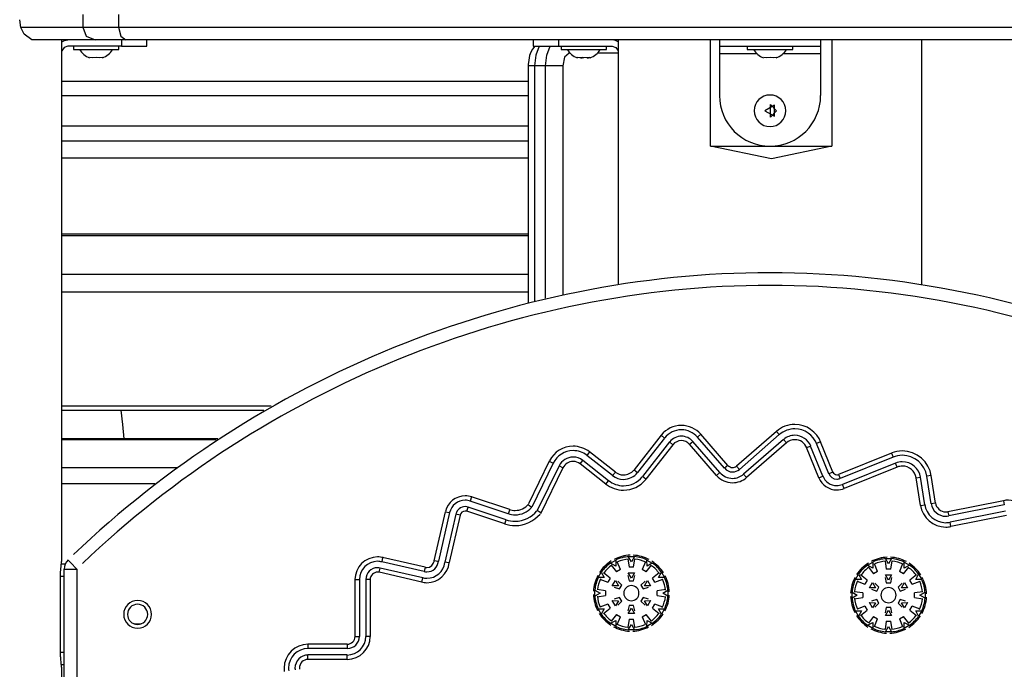
# Model space of a CAD drawing. Units: inches. Extents: x 246 to 341, y 150 to 275.
# Drawn here: x 277 to 280, y 260 to 262 of the extents above; entities that cross this region are included whole.
import ezdxf

# ---------------------------------------------------------------- set-up
doc = ezdxf.new("R2010")
doc.units = ezdxf.units.IN
doc.header["$MEASUREMENT"] = 0
doc.layers.add('Ebene 1', color=7, linetype='Continuous')

msp = doc.modelspace()

# ---------------------------------------------------------------- linework, layer by layer
at = {"layer": 'Ebene 1', "color": 179, "lineweight": 25, "true_color": 0x1a171b}
for points in [[(276.5743, 262.2636), (276.5442, 262.2856), (276.5313, 262.3115), (276.5264, 262.3428)], [(276.7754, 262.363), (276.7754, 262.3128)], [(276.9175, 262.363), (276.9175, 262.3128)], [(276.533, 262.3128), (276.6927, 262.3128), (276.7754, 262.3128)], [(276.7754, 262.3128), (276.8243, 262.3128), (276.9175, 262.3128)], [(276.7754, 262.3128), (276.7898, 262.2775), (276.8246, 262.2629)], [(276.9175, 262.3128), (277.8823, 262.3128), (278.9447, 262.3128), (280.0403, 262.3128), (281.1027, 262.3128), (282.0675, 262.3128)], [(276.9175, 262.3128), (276.9259, 262.2775), (276.9464, 262.2629)], [(276.8246, 262.2629), (276.7392, 262.2629), (276.5738, 262.2629)], [(276.6925, 260.2029), (276.6925, 262.2629)], [(276.6925, 262.2555), (276.704, 262.261), (276.7164, 262.2629)], [(276.9464, 262.2629), (276.8665, 262.2629), (276.8246, 262.2629)], [(276.9287, 262.2629), (276.9287, 262.2379)], [(282.0386, 262.2629), (281.0847, 262.2629), (280.0341, 262.2629), (278.9509, 262.2629), (277.9003, 262.2629), (276.9464, 262.2629)], [(277.0286, 262.2379), (277.0286, 262.2629)], [(278.5563, 262.2629), (278.5563, 262.2379)], [(278.6564, 262.2629), (278.6564, 262.2379)], [(278.8924, 262.2555), (278.881, 262.261), (278.8686, 262.2629)], [(278.8924, 262.2629), (278.8924, 261.2971)], [(279.2577, 261.8429), (279.2577, 262.2629)], [(279.2923, 262.2629), (279.2923, 262.2379)], [(279.6925, 262.2629), (279.6925, 262.2379)], [(279.7373, 262.2629), (279.7373, 261.8429)], [(280.0925, 261.2974), (280.0925, 262.2629)], [(276.7164, 262.2379), (276.702, 262.2329), (276.6925, 262.2195)], [(276.9287, 262.2379), (276.7164, 262.2379)], [(276.7387, 262.2379), (276.7387, 262.2248)], [(276.7387, 262.2248), (276.8286, 262.2248), (276.9187, 262.2248)], [(276.9187, 262.2248), (276.9187, 262.2379)], [(276.9287, 262.2379), (277.0019, 262.2379), (277.0286, 262.2379)], [(278.5632, 262.2384), (278.5541, 262.2264), (278.5473, 262.2141), (278.5423, 262.2009), (278.5384, 262.1835), (278.5367, 262.1652), (278.5365, 262.1628), (278.5365, 262.1601)], [(278.5563, 262.2379), (278.5832, 262.2379), (278.6564, 262.2379)], [(278.5801, 262.2379), (278.5663, 262.2031), (278.5615, 262.1601)], [(278.6049, 262.1601), (278.6097, 262.2031), (278.6233, 262.2379)], [(278.6564, 262.2379), (278.8686, 262.2379)], [(278.6664, 262.2379), (278.6664, 262.2248)], [(278.6664, 262.2248), (278.6757, 262.2248), (278.7017, 262.2248)], [(278.6981, 262.2102), (278.6981, 262.2129), (278.6979, 262.2155)], [(278.7017, 262.2248), (278.7961, 262.2248), (278.8464, 262.2248)], [(278.8464, 262.2248), (278.8464, 262.2379)], [(278.8686, 262.2379), (278.8829, 262.2329), (278.8924, 262.2195)], [(279.2923, 262.2379), (279.3924, 262.2379), (279.5924, 262.2379), (279.6925, 262.2379)], [(279.2923, 262.2379), (279.2923, 262.2291), (279.2923, 262.2079)], [(279.4024, 262.2379), (279.4024, 262.2248)], [(279.4024, 262.2248), (279.4925, 262.2248), (279.5824, 262.2248)], [(279.5824, 262.2248), (279.5824, 262.2379)], [(279.6925, 262.2379), (279.6925, 262.2291), (279.6925, 262.2079)], [(276.8286, 262.1936), (276.8162, 262.1921), (276.8036, 262.1936)], [(276.8036, 262.1936), (276.8036, 262.1924), (276.8036, 262.1921)], [(276.8536, 262.1936), (276.8412, 262.1921), (276.8286, 262.1936)], [(276.8536, 262.1921), (276.8536, 262.1924), (276.8536, 262.1936)], [(278.6981, 262.2102), (278.6805, 262.1954), (278.6731, 262.1601)], [(278.7029, 262.2102), (278.6981, 262.2102)], [(278.7527, 262.1936), (278.7411, 262.1921), (278.7296, 262.1936)], [(278.7296, 262.1936), (278.7313, 262.1923), (278.7329, 262.193)], [(278.7437, 262.1923), (278.7501, 262.1923), (278.7563, 262.193)], [(278.7792, 262.1936), (278.7659, 262.1921), (278.7527, 262.1936)], [(278.769, 262.1923), (278.7744, 262.1923), (278.7799, 262.193)], [(278.7816, 262.1923), (278.7804, 262.1924), (278.7792, 262.1936)], [(278.8924, 262.2102), (278.8099, 262.2102)], [(279.4412, 262.2079), (279.2923, 262.2079)], [(279.2923, 262.2079), (279.2923, 262.0429)], [(279.4925, 262.1936), (279.4799, 262.1921), (279.4674, 262.1936)], [(279.4674, 262.1936), (279.4674, 262.1924), (279.4674, 262.1921)], [(279.5175, 262.1936), (279.5049, 262.1921), (279.4925, 262.1936)], [(279.5175, 262.1921), (279.5175, 262.1924), (279.5175, 262.1936)], [(279.6925, 262.2079), (279.5437, 262.2079)], [(279.6925, 262.2079), (279.6925, 262.0429)], [(278.5365, 262.1601), (278.5365, 261.2257)], [(278.5615, 262.1601), (278.5432, 262.1601), (278.5365, 262.1601)], [(278.6049, 262.1601), (278.5615, 262.1601)], [(278.5615, 262.1601), (278.5615, 261.2319)], [(278.6049, 261.2421), (278.6049, 262.1601)], [(278.6731, 262.1601), (278.6428, 262.1601), (278.6049, 262.1601)], [(278.6731, 262.1601), (278.6731, 261.2573)], [(276.6925, 262.1003), (278.5365, 262.1003)], [(278.5365, 262.0415), (276.6925, 262.0415)], [(279.4725, 261.983), (279.5101, 261.9613), (279.5101, 262.0045), (279.4725, 261.983)], [(279.4925, 262.0074), (279.4925, 261.9583)], [(279.4949, 262.0078), (279.5175, 261.983), (279.4949, 261.958)], [(276.6925, 261.9239), (278.5365, 261.9239)], [(276.6925, 261.923), (278.5365, 261.923)], [(276.6925, 261.8639), (278.5365, 261.8639)], [(279.2577, 261.8429), (279.7373, 261.8429)], [(279.7373, 261.8429), (279.498, 261.793), (279.2577, 261.8429)], [(278.5365, 261.7956), (276.6925, 261.7956)], [(276.6925, 261.4965), (278.5365, 261.4965)], [(276.6925, 261.49), (278.5365, 261.49)], [(276.6925, 261.3367), (278.5365, 261.3367)], [(278.5365, 261.2661), (276.6925, 261.2661)], [(276.6925, 260.8168), (277.5204, 260.8168)], [(276.6925, 260.7999), (277.4912, 260.7999)], [(276.9269, 260.7999), (276.933, 260.7434), (276.9387, 260.6868)], [(279.0615, 260.7004), (278.9549, 260.5639)], [(279.0615, 260.7004), (279.075, 260.6897)], [(279.219, 260.7045), (279.2059, 260.6931)], [(279.313, 260.57), (279.2059, 260.6931)], [(279.3261, 260.5813), (279.219, 260.7045)], [(279.5178, 260.716), (279.3599, 260.5789)], [(279.5292, 260.7031), (279.3714, 260.566)], [(279.5178, 260.716), (279.5292, 260.7031)], [(277.3093, 260.6868), (276.6925, 260.6868)], [(277.3035, 260.6828), (276.6925, 260.6828)], [(279.075, 260.6897), (278.9685, 260.5533)], [(279.0949, 260.6742), (278.9885, 260.5378)], [(279.1087, 260.6635), (279.0021, 260.5271)], [(279.1087, 260.6635), (279.0949, 260.6742)], [(279.1737, 260.6652), (279.1867, 260.6766)], [(279.2808, 260.5419), (279.1737, 260.6652)], [(279.2939, 260.5533), (279.1867, 260.6766)], [(279.5459, 260.6838), (279.3879, 260.5467)], [(279.5571, 260.6709), (279.3993, 260.5336)], [(279.5571, 260.6709), (279.5459, 260.6838)], [(279.6369, 260.6518), (279.653, 260.6582)], [(279.7011, 260.5391), (279.653, 260.6582)], [(279.6925, 260.6742), (279.6765, 260.6676)], [(279.7247, 260.5488), (279.6765, 260.6676)], [(279.7405, 260.5552), (279.6925, 260.6742)], [(278.7785, 260.6351), (278.7677, 260.6213)], [(278.8703, 260.5414), (278.7677, 260.6213)], [(278.881, 260.555), (278.7785, 260.6351)], [(279.6851, 260.5328), (279.6369, 260.6518)], [(279.9721, 260.6304), (279.7626, 260.5459)], [(279.9721, 260.6304), (279.9786, 260.6144)], [(278.6199, 260.5984), (278.5373, 260.4292)], [(278.6354, 260.5908), (278.5506, 260.4168)], [(278.6583, 260.5798), (278.5721, 260.4031)], [(278.6199, 260.5984), (278.6354, 260.5908)], [(278.6738, 260.5722), (278.6583, 260.5798)], [(278.7415, 260.5877), (278.7521, 260.6015)], [(278.844, 260.5076), (278.7415, 260.5877)], [(278.8546, 260.5212), (278.7521, 260.6015)], [(279.3261, 260.5813), (279.313, 260.57)], [(279.3599, 260.5789), (279.3714, 260.566)], [(279.9786, 260.6144), (279.7691, 260.5298)], [(279.9881, 260.591), (279.7786, 260.5064)], [(279.9945, 260.5748), (279.9881, 260.591)], [(276.6925, 260.5738), (277.1476, 260.5738)], [(278.6738, 260.5722), (278.5854, 260.3907)], [(278.881, 260.555), (278.8703, 260.5414)], [(278.9549, 260.5639), (278.9685, 260.5533)], [(279.0021, 260.5271), (278.9885, 260.5378)], [(279.2808, 260.5419), (279.2939, 260.5533)], [(279.3993, 260.5336), (279.3879, 260.5467)], [(279.6851, 260.5328), (279.7011, 260.5391)], [(279.7405, 260.5552), (279.7247, 260.5488)], [(279.7626, 260.5459), (279.7691, 260.5298)], [(279.9945, 260.5748), (279.7852, 260.4902)], [(280.1293, 260.5415), (280.1123, 260.5388)], [(280.1295, 260.4301), (280.1123, 260.5388)], [(280.1466, 260.4329), (280.1293, 260.5415)], [(277.061, 260.5083), (276.6925, 260.5083)], [(278.844, 260.5076), (278.8546, 260.5212)], [(279.7852, 260.4902), (279.7786, 260.5064)], [(280.0701, 260.5321), (280.0871, 260.5348)], [(280.0873, 260.4234), (280.0701, 260.5321)], [(280.1043, 260.4261), (280.0871, 260.5348)], [(278.3129, 260.4571), (278.3074, 260.4408)], [(278.4578, 260.3907), (278.3074, 260.4408)], [(278.4633, 260.4072), (278.3129, 260.4571)], [(278.536, 260.4265), (278.5434, 260.4217), (278.5506, 260.4168)], [(280.0873, 260.4234), (280.1043, 260.4261)], [(280.1466, 260.4329), (280.1295, 260.4301)], [(280.4151, 260.4422), (280.1955, 260.3986)], [(280.4184, 260.4253), (280.1989, 260.3817)], [(280.4151, 260.4422), (280.4184, 260.4253)], [(278.2089, 260.3987), (278.1639, 260.2039)], [(278.2257, 260.395), (278.1815, 260.2031)], [(278.2505, 260.3893), (278.2064, 260.1991)], [(278.2089, 260.3987), (278.2257, 260.395)], [(278.2674, 260.3853), (278.2242, 260.1982)], [(278.2674, 260.3853), (278.2505, 260.3893)], [(278.2938, 260.4003), (278.2993, 260.4167)], [(278.4442, 260.3502), (278.2938, 260.4003)], [(278.4497, 260.3665), (278.2993, 260.4167)], [(278.4633, 260.4072), (278.4578, 260.3907)], [(278.5868, 260.3941), (278.5794, 260.3986), (278.5721, 260.4031)], [(280.1955, 260.3986), (280.1989, 260.3817)], [(280.4232, 260.4003), (280.2039, 260.3569)], [(280.4266, 260.3832), (280.2072, 260.3398)], [(278.4442, 260.3502), (278.4497, 260.3665)], [(280.2072, 260.3398), (280.2039, 260.3569)], [(276.6872, 260.123), (276.6872, 260.1309), (276.6873, 260.1386), (276.6875, 260.1424), (276.6875, 260.1462), (276.6877, 260.1479), (276.6877, 260.1498), (276.6878, 260.1519), (276.6878, 260.1536), (276.6884, 260.1605), (276.6887, 260.1674), (276.6889, 260.1691), (276.6891, 260.1705), (276.6892, 260.1721), (276.6892, 260.1738), (276.6896, 260.1765), (276.6899, 260.1795), (276.6903, 260.1846), (276.6908, 260.1895), (276.6909, 260.1905), (276.6909, 260.1915), (276.6911, 260.1926), (276.6913, 260.1934), (276.6916, 260.1951), (276.6916, 260.1969), (276.6918, 260.1982), (276.692, 260.1994), (276.6922, 260.2), (276.6922, 260.2005), (276.6923, 260.2008), (276.6923, 260.2013), (276.6925, 260.2025), (276.6925, 260.2029)], [(276.6913, 260.1929), (276.707, 260.1929)], [(276.7175, 260.2077), (276.7278, 260.1972), (276.7524, 260.1721)], [(277.9612, 260.2177), (277.9574, 260.2007)], [(278.1255, 260.1619), (277.9574, 260.2007)], [(278.1293, 260.1788), (277.9612, 260.2177)], [(278.1644, 260.2057), (278.173, 260.2044), (278.1815, 260.2031)], [(278.2237, 260.1962), (278.2151, 260.1976), (278.2064, 260.1991)], [(278.8824, 260.1838), (278.8617, 260.1957), (278.8827, 260.2077), (278.8824, 260.1838)], [(278.8645, 260.187), (278.8853, 260.1605)], [(278.9012, 260.1696), (278.8886, 260.201)], [(278.9304, 260.2122), (278.9353, 260.1788)], [(278.9444, 260.2005), (278.9323, 260.221), (278.9564, 260.221), (278.9444, 260.2005)], [(278.9533, 260.1788), (278.9582, 260.2122)], [(279.0002, 260.201), (278.9874, 260.1696)], [(279.0033, 260.1605), (279.0241, 260.187)], [(279.0062, 260.1838), (279.0061, 260.2077), (279.0271, 260.1957), (279.0062, 260.1838)], [(279.899, 260.1759), (279.8782, 260.1876), (279.8992, 260.1998), (279.899, 260.1759)], [(279.9178, 260.1617), (279.9052, 260.1931)], [(279.9471, 260.2043), (279.9517, 260.1709)], [(279.961, 260.1926), (279.9486, 260.2131), (279.9731, 260.2131), (279.961, 260.1926)], [(279.97, 260.1709), (279.9748, 260.2043)], [(280.0167, 260.1931), (280.0041, 260.1617)], [(280.0229, 260.1759), (280.0225, 260.1998), (280.0435, 260.1876), (280.0229, 260.1759)], [(276.7025, 257.473), (276.7025, 260.1721)], [(276.7025, 260.1721), (276.7171, 260.1721), (276.7524, 260.1721)], [(276.7524, 260.1721), (276.7524, 257.473)], [(277.9477, 260.1591), (277.9517, 260.176)], [(278.1158, 260.1204), (277.9477, 260.1591)], [(278.1198, 260.1373), (277.9517, 260.176)], [(278.1293, 260.1788), (278.1255, 260.1619)], [(278.8371, 260.1385), (278.8133, 260.1383), (278.8254, 260.1593), (278.8371, 260.1385)], [(278.8603, 260.1355), (278.8338, 260.1564)], [(278.9012, 260.1696), (278.8853, 260.1605)], [(278.9444, 260.1359), (278.9323, 260.1567), (278.9564, 260.1567), (278.9444, 260.1359)], [(278.9533, 260.1788), (278.9353, 260.1788)], [(279.0033, 260.1605), (278.9874, 260.1696)], [(279.0548, 260.1564), (279.0283, 260.1355)], [(279.0515, 260.1385), (279.0632, 260.1593), (279.0755, 260.1383), (279.0515, 260.1385)], [(279.8535, 260.1305), (279.8298, 260.1304), (279.842, 260.1514), (279.8535, 260.1305)], [(279.877, 260.1278), (279.8504, 260.1485)], [(279.8811, 260.1791), (279.902, 260.1526)], [(279.9178, 260.1617), (279.902, 260.1526)], [(279.961, 260.128), (279.9486, 260.1488), (279.9731, 260.1488), (279.961, 260.128)], [(279.97, 260.1709), (279.9517, 260.1709)], [(280.0199, 260.1526), (280.0041, 260.1617)], [(280.0199, 260.1526), (280.0408, 260.1791)], [(280.0714, 260.1485), (280.0447, 260.1278)], [(280.0682, 260.1305), (280.0799, 260.1514), (280.0919, 260.1304), (280.0682, 260.1305)], [(276.6872, 259.8629), (276.6872, 260.123)], [(276.7025, 260.1429), (276.6875, 260.1429)], [(277.8518, 260.1305), (277.8518, 259.9056)], [(277.8518, 260.1305), (277.8692, 260.1305)], [(277.8692, 260.1305), (277.8692, 259.9056)], [(277.9119, 260.1305), (277.8945, 260.1305)], [(277.8945, 260.1305), (277.8945, 259.9056)], [(277.9119, 260.1305), (277.9119, 259.9056)], [(278.1158, 260.1204), (278.1198, 260.1373)], [(278.82, 260.1324), (278.8512, 260.1199)], [(278.8603, 260.1355), (278.8512, 260.1199)], [(278.8931, 260.1063), (278.8689, 260.1061), (278.8812, 260.1271), (278.8931, 260.1063)], [(278.9068, 260.1087), (278.8905, 260.1237)], [(278.9306, 260.1467), (278.9354, 260.1254)], [(278.9354, 260.1254), (278.9533, 260.1254)], [(278.9533, 260.1254), (278.958, 260.1467)], [(278.9983, 260.1237), (278.9821, 260.1087)], [(278.9957, 260.1063), (279.0076, 260.1271), (279.0197, 260.1061), (278.9957, 260.1063)], [(279.0374, 260.1199), (279.0283, 260.1355)], [(279.0374, 260.1199), (279.0688, 260.1324)], [(279.8365, 260.1245), (279.8678, 260.1119)], [(279.877, 260.1278), (279.8678, 260.1119)], [(279.9097, 260.0983), (279.8856, 260.0982), (279.8976, 260.1192), (279.9097, 260.0983)], [(279.9231, 260.1009), (279.9069, 260.1156)], [(279.9473, 260.139), (279.9519, 260.1173)], [(279.9519, 260.1173), (279.97, 260.1173)], [(279.97, 260.1173), (279.9746, 260.139)], [(280.0148, 260.1156), (279.9986, 260.1009)], [(280.0122, 260.0983), (280.0241, 260.1192), (280.0363, 260.0982), (280.0122, 260.0983)], [(280.0539, 260.1119), (280.0447, 260.1278)], [(280.0539, 260.1119), (280.0854, 260.1245)], [(278.8205, 260.0766), (278.7999, 260.0646), (278.7999, 260.0887), (278.8205, 260.0766)], [(278.8421, 260.0858), (278.8086, 260.0906)], [(278.8421, 260.0858), (278.8421, 260.0675)], [(278.8767, 260.0999), (278.8977, 260.0932)], [(278.8977, 260.0932), (278.9068, 260.1087)], [(278.9819, 260.1087), (278.9909, 260.0932)], [(278.9909, 260.0932), (279.0119, 260.0999)], [(279.08, 260.0906), (279.0465, 260.0858)], [(279.0465, 260.0675), (279.0465, 260.0858)], [(279.0681, 260.0766), (279.0887, 260.0887), (279.0887, 260.0646), (279.0681, 260.0766)], [(279.8372, 260.0687), (279.8165, 260.0565), (279.8165, 260.0808), (279.8372, 260.0687)], [(279.8587, 260.0778), (279.8253, 260.0825)], [(279.8587, 260.0778), (279.8587, 260.0596)], [(279.8933, 260.092), (279.9142, 260.0852)], [(279.9142, 260.0852), (279.9231, 260.1009)], [(279.9986, 260.1009), (280.0075, 260.0852)], [(280.0075, 260.0852), (280.0286, 260.092)], [(280.0966, 260.0825), (280.0632, 260.0778)], [(280.0632, 260.0596), (280.0632, 260.0778)], [(280.0847, 260.0687), (280.1052, 260.0808), (280.1052, 260.0565), (280.0847, 260.0687)], [(278.8086, 260.0627), (278.8421, 260.0675)], [(278.8512, 260.0334), (278.82, 260.0208)], [(278.8512, 260.0334), (278.8603, 260.0175)], [(278.8931, 260.047), (278.8812, 260.0262), (278.8689, 260.0472), (278.8931, 260.047)], [(278.8977, 260.0601), (278.8767, 260.0534)], [(278.8905, 260.0298), (278.9068, 260.0444)], [(278.9068, 260.0444), (278.8977, 260.0601)], [(278.9909, 260.0601), (278.9819, 260.0444)], [(278.9821, 260.0444), (278.9983, 260.0298)], [(279.0119, 260.0534), (278.9909, 260.0601)], [(278.9957, 260.047), (279.0197, 260.0472), (279.0076, 260.0262), (278.9957, 260.047)], [(279.0283, 260.0175), (279.0374, 260.0334)], [(279.0688, 260.0208), (279.0374, 260.0334)], [(279.0465, 260.0675), (279.08, 260.0627)], [(279.8253, 260.0548), (279.8587, 260.0596)], [(279.9097, 260.0391), (279.8976, 260.0182), (279.8856, 260.0393), (279.9097, 260.0391)], [(279.9142, 260.0522), (279.8933, 260.0455)], [(279.9069, 260.0217), (279.9231, 260.0367)], [(279.9231, 260.0367), (279.9142, 260.0522)], [(280.0075, 260.0522), (279.9986, 260.0367)], [(279.9986, 260.0367), (280.0148, 260.0217)], [(280.0286, 260.0455), (280.0075, 260.0522)], [(280.0122, 260.0391), (280.0363, 260.0393), (280.0241, 260.0182), (280.0122, 260.0391)], [(280.0632, 260.0596), (280.0966, 260.0548)], [(278.8371, 260.0148), (278.8254, 259.9939), (278.8133, 260.015), (278.8371, 260.0148)], [(278.8338, 259.9969), (278.8603, 260.0175)], [(278.8853, 259.9927), (278.8645, 259.966)], [(278.8853, 259.9927), (278.9012, 259.9836)], [(278.9354, 260.0281), (278.9306, 260.0064)], [(278.9444, 260.0174), (278.9564, 259.9965), (278.9323, 259.9965), (278.9444, 260.0174)], [(278.9533, 260.0281), (278.9354, 260.0281)], [(278.958, 260.0064), (278.9533, 260.0281)], [(278.9874, 259.9836), (279.0033, 259.9927)], [(279.0241, 259.966), (279.0033, 259.9927)], [(279.0283, 260.0175), (279.0548, 259.9969)], [(279.0515, 260.0148), (279.0755, 260.015), (279.0632, 259.9939), (279.0515, 260.0148)], [(279.8535, 260.0069), (279.842, 259.986), (279.8298, 260.007), (279.8535, 260.0069)], [(279.8678, 260.0255), (279.8365, 260.0129)], [(279.8504, 259.989), (279.877, 260.0096)], [(279.8678, 260.0255), (279.877, 260.0096)], [(279.9519, 260.02), (279.9473, 259.9986)], [(279.961, 260.0095), (279.9731, 259.9886), (279.9486, 259.9886), (279.961, 260.0095)], [(279.97, 260.02), (279.9519, 260.02)], [(279.9746, 259.9986), (279.97, 260.02)], [(280.0447, 260.0096), (280.0539, 260.0255)], [(280.0447, 260.0096), (280.0714, 259.989)], [(280.0854, 260.0129), (280.0539, 260.0255)], [(280.0682, 260.0069), (280.0919, 260.007), (280.0799, 259.986), (280.0682, 260.0069)], [(276.9781, 259.9555), (277.0069, 259.9555)], [(278.8824, 259.9693), (278.8827, 259.9455), (278.8617, 259.9578), (278.8824, 259.9693)], [(278.8886, 259.9523), (278.9012, 259.9836)], [(278.9353, 259.9745), (278.9304, 259.9411)], [(278.9353, 259.9745), (278.9533, 259.9745)], [(278.9582, 259.9411), (278.9533, 259.9745)], [(278.9874, 259.9836), (279.0002, 259.9523)], [(279.0062, 259.9693), (279.0271, 259.9578), (279.0061, 259.9455), (279.0062, 259.9693)], [(279.899, 259.9614), (279.8992, 259.9376), (279.8782, 259.9497), (279.899, 259.9614)], [(279.902, 259.9846), (279.8811, 259.9583)], [(279.902, 259.9846), (279.9178, 259.9757)], [(279.9052, 259.9443), (279.9178, 259.9757)], [(279.9517, 259.9666), (279.9471, 259.9331)], [(279.9517, 259.9666), (279.97, 259.9666)], [(279.9748, 259.9331), (279.97, 259.9666)], [(280.0041, 259.9757), (280.0199, 259.9846)], [(280.0041, 259.9757), (280.0167, 259.9443)], [(280.0408, 259.9583), (280.0199, 259.9846)], [(280.0229, 259.9614), (280.0435, 259.9497), (280.0225, 259.9376), (280.0229, 259.9614)], [(278.9444, 259.9528), (278.9564, 259.9323), (278.9323, 259.9323), (278.9444, 259.9528)], [(279.961, 259.9449), (279.9731, 259.9244), (279.9486, 259.9244), (279.961, 259.9449)], [(277.8518, 259.9056), (277.8692, 259.9056)], [(277.9119, 259.9056), (277.8945, 259.9056)], [(276.6925, 259.7829), (276.6925, 259.7833), (276.6923, 259.7845), (276.6922, 259.7853), (276.692, 259.7864), (276.692, 259.7869), (276.6918, 259.7876), (276.6916, 259.7883), (276.6916, 259.789), (276.6913, 259.7922), (276.6908, 259.7964), (276.6908, 259.7974), (276.6906, 259.7986), (276.6904, 259.7998), (276.6903, 259.801), (276.6901, 259.8036), (276.6899, 259.8064), (276.6892, 259.812), (276.6887, 259.8182), (276.6885, 259.82), (276.6885, 259.8217), (276.6885, 259.8232), (276.6884, 259.8251), (276.6882, 259.8286), (276.6878, 259.8322), (276.6877, 259.8358), (276.6875, 259.8394), (276.6875, 259.8415), (276.6875, 259.8432), (276.6873, 259.8453), (276.6873, 259.847), (276.6872, 259.8549), (276.6872, 259.8629)], [(276.6875, 259.8429), (276.7025, 259.8429)], [(277.8211, 259.8749), (277.6661, 259.8749)], [(277.6661, 259.8749), (277.6661, 259.8577)], [(277.8211, 259.8577), (277.6661, 259.8577)], [(277.8211, 259.8749), (277.8211, 259.8577)], [(277.6661, 259.815), (277.6661, 259.8324)], [(277.8211, 259.8324), (277.6661, 259.8324)], [(277.8211, 259.815), (277.6661, 259.815)], [(277.8211, 259.815), (277.8211, 259.8324)], [(276.7025, 259.7929), (276.6913, 259.7929)], [(276.6925, 258.803), (276.6925, 259.7829)]]:
    msp.add_lwpolyline(points, dxfattribs=at)
for points in [[(276.7631, 262.2257), (276.7721, 262.2104), (276.7862, 262.1983), (276.8027, 262.1923)], [(276.8532, 262.1921), (276.8697, 262.1976), (276.8846, 262.2095), (276.8935, 262.2245)], [(278.6908, 262.2257), (278.6998, 262.2104), (278.7139, 262.1983), (278.7304, 262.1923)], [(278.7809, 262.1921), (278.7975, 262.1976), (278.8123, 262.2095), (278.8211, 262.2245)], [(279.4269, 262.2257), (279.4358, 262.2104), (279.4501, 262.1983), (279.4665, 262.1923)], [(279.517, 262.1921), (279.5335, 262.1976), (279.5483, 262.2095), (279.5573, 262.2245)], [(278.9392, 260.2267), (278.9175, 260.226), (278.8953, 260.2196), (278.8765, 260.2101)], [(279.0147, 260.2091), (278.9961, 260.2191), (278.9737, 260.226), (278.952, 260.2267)], [(276.7178, 260.2079), (276.7082, 260.1988), (276.7025, 260.1855), (276.7025, 260.1721)], [(278.8648, 260.2038), (278.8465, 260.1926), (278.8302, 260.1762), (278.8185, 260.1581)], [(278.8634, 260.1967), (278.8493, 260.187), (278.8352, 260.174), (278.8255, 260.1598)], [(278.8669, 260.1874), (278.8553, 260.179), (278.8438, 260.1674), (278.8352, 260.1557)], [(278.9342, 260.221), (278.9172, 260.2199), (278.8991, 260.2155), (278.8832, 260.2081)], [(278.9328, 260.2112), (278.9185, 260.21), (278.9027, 260.2058), (278.8896, 260.2)], [(279.0078, 260.2069), (278.9926, 260.2143), (278.974, 260.2199), (278.957, 260.221)], [(279.0014, 260.1989), (278.9883, 260.2046), (278.973, 260.21), (278.9587, 260.2112)], [(279.0715, 260.1564), (279.0605, 260.1745), (279.0439, 260.1908), (279.0259, 260.2025)], [(279.0646, 260.1576), (279.0548, 260.1719), (279.0419, 260.1858), (279.0278, 260.1955)], [(279.8813, 260.1958), (279.8632, 260.1846), (279.8467, 260.1683), (279.8349, 260.1502)], [(279.8801, 260.1888), (279.8658, 260.1791), (279.8518, 260.166), (279.8422, 260.1521)], [(279.9557, 260.2187), (279.934, 260.2181), (279.9118, 260.2117), (279.893, 260.2024)], [(279.9509, 260.2131), (279.9338, 260.212), (279.9157, 260.2075), (279.8999, 260.2001)], [(279.9495, 260.2032), (279.9352, 260.2022), (279.9193, 260.1979), (279.9063, 260.192)], [(280.0313, 260.2012), (280.0127, 260.2112), (279.9903, 260.2181), (279.9686, 260.2187)], [(280.0244, 260.1991), (280.0091, 260.2063), (279.9905, 260.212), (279.9734, 260.2131)], [(280.0181, 260.191), (280.0048, 260.1969), (279.9896, 260.2022), (279.9752, 260.2032)], [(280.0882, 260.1485), (280.077, 260.1665), (280.0606, 260.1831), (280.0425, 260.1946)], [(280.0811, 260.1497), (280.0714, 260.164), (280.0584, 260.1781), (280.0444, 260.1876)], [(279.0551, 260.1541), (279.0467, 260.1657), (279.0352, 260.1774), (279.0236, 260.1858)], [(279.8835, 260.1795), (279.872, 260.171), (279.8603, 260.1595), (279.8518, 260.1478)], [(280.0718, 260.1462), (280.0634, 260.1578), (280.0516, 260.1695), (280.0401, 260.1779)], [(278.8121, 260.1469), (278.8021, 260.1281), (278.795, 260.1059), (278.7945, 260.0842)], [(278.8142, 260.14), (278.8068, 260.1247), (278.8011, 260.1061), (278.8, 260.0892)], [(278.8221, 260.1336), (278.8164, 260.1204), (278.8111, 260.1051), (278.81, 260.0908)], [(279.0789, 260.0882), (279.0779, 260.1025), (279.0736, 260.1183), (279.0679, 260.1314)], [(279.0887, 260.0868), (279.0877, 260.1038), (279.0832, 260.1219), (279.0758, 260.1378)], [(279.0944, 260.082), (279.0939, 260.1037), (279.0874, 260.1257), (279.0781, 260.1447)], [(279.8286, 260.139), (279.8186, 260.1204), (279.8117, 260.098), (279.811, 260.0763)], [(279.8308, 260.1321), (279.8234, 260.1168), (279.8177, 260.0982), (279.8167, 260.0813)], [(279.8387, 260.1257), (279.8329, 260.1125), (279.8277, 260.0971), (279.8265, 260.083)], [(280.0956, 260.0802), (280.0944, 260.0945), (280.0902, 260.1104), (280.0844, 260.1235)], [(280.1111, 260.074), (280.1104, 260.0963), (280.1035, 260.1197), (280.0935, 260.139)], [(280.1054, 260.0789), (280.1043, 260.0949), (280.0999, 260.113), (280.0935, 260.1276)], [(278.7945, 260.0713), (278.795, 260.0496), (278.8014, 260.0274), (278.8109, 260.0086)], [(278.8, 260.0665), (278.8011, 260.0494), (278.8055, 260.0313), (278.8131, 260.0155)], [(278.81, 260.0651), (278.8111, 260.0508), (278.8152, 260.0349), (278.8211, 260.0219)], [(279.0667, 260.0196), (279.0725, 260.0329), (279.0779, 260.0482), (279.0789, 260.0623)], [(279.0748, 260.0132), (279.082, 260.0286), (279.0877, 260.0472), (279.0887, 260.0641)], [(279.0768, 260.0064), (279.0868, 260.025), (279.0939, 260.0473), (279.0944, 260.0691)], [(279.811, 260.0634), (279.8117, 260.0417), (279.8181, 260.0194), (279.8274, 260.0007)], [(279.8167, 260.0585), (279.8177, 260.0415), (279.8222, 260.0234), (279.8296, 260.0076)], [(279.8265, 260.0572), (279.8277, 260.0429), (279.8318, 260.027), (279.8377, 260.0139)], [(280.0833, 260.0117), (280.0892, 260.025), (280.0944, 260.0403), (280.0956, 260.0546)], [(280.0923, 259.996), (280.1028, 260.0155), (280.1104, 260.0389), (280.1111, 260.0611)], [(280.0925, 260.0076), (280.0992, 260.0224), (280.1043, 260.0405), (280.1054, 260.0561)], [(278.8173, 259.9969), (278.8285, 259.9786), (278.8448, 259.9624), (278.8631, 259.9505)], [(278.8243, 259.9957), (278.834, 259.9814), (278.8471, 259.9672), (278.8612, 259.9578)], [(278.8338, 259.9991), (278.8421, 259.9876), (278.8538, 259.9759), (278.8653, 259.9674)], [(279.0219, 259.9659), (279.0336, 259.9743), (279.0452, 259.9859), (279.0536, 259.9976)], [(279.0241, 259.9495), (279.0424, 259.9607), (279.0588, 259.9771), (279.0705, 259.9952)], [(279.0253, 259.9566), (279.0396, 259.9662), (279.0538, 259.9793), (279.0632, 259.9934)], [(278.8874, 259.9543), (278.9006, 259.9485), (278.916, 259.9431), (278.9303, 259.9421)], [(279.8339, 259.989), (279.8451, 259.9709), (279.8615, 259.9545), (279.8796, 259.9428)], [(279.841, 259.9877), (279.8506, 259.9735), (279.8637, 259.9593), (279.8777, 259.9499)], [(279.8503, 259.9912), (279.8587, 259.9797), (279.8704, 259.9679), (279.882, 259.9595)], [(280.0385, 259.9579), (280.0501, 259.9664), (280.0618, 259.9779), (280.0702, 259.9896)], [(280.0408, 259.9416), (280.0589, 259.9528), (280.0754, 259.9691), (280.0871, 259.9872)], [(280.042, 259.9486), (280.0563, 259.9583), (280.0702, 259.9714), (280.0799, 259.9855)], [(278.8741, 259.9442), (278.8929, 259.9342), (278.9151, 259.9273), (278.9368, 259.9266)], [(278.881, 259.9462), (278.8963, 259.939), (278.9149, 259.9333), (278.932, 259.9323)], [(278.9497, 259.9266), (278.9714, 259.9273), (278.9937, 259.9337), (279.0124, 259.943)], [(278.9547, 259.9323), (278.9716, 259.9333), (278.9897, 259.9378), (279.0057, 259.9452)], [(278.9561, 259.9421), (278.9702, 259.9431), (278.9861, 259.9474), (278.9992, 259.9531)], [(279.8908, 259.9362), (279.9094, 259.9263), (279.9318, 259.9194), (279.9535, 259.9187)], [(279.8976, 259.9385), (279.913, 259.9311), (279.9316, 259.9254), (279.9486, 259.9244)], [(279.904, 259.9464), (279.9173, 259.9407), (279.9324, 259.9354), (279.9469, 259.9342)], [(279.9664, 259.9187), (279.9881, 259.9194), (280.0103, 259.9257), (280.0291, 259.935)], [(279.9712, 259.9244), (279.9882, 259.9254), (280.0063, 259.9299), (280.0222, 259.9373)], [(279.9726, 259.9342), (279.9869, 259.9354), (280.0027, 259.9395), (280.0158, 259.9454)], [(277.8213, 259.8749), (277.8382, 259.8749), (277.8519, 259.8887), (277.8519, 259.9056)], [(277.8213, 259.815), (277.8712, 259.815), (277.9119, 259.8556), (277.9119, 259.9056)], [(277.8213, 259.8577), (277.8476, 259.8577), (277.8692, 259.8792), (277.8692, 259.9056)], [(277.8213, 259.8322), (277.8616, 259.8322), (277.8947, 259.8653), (277.8947, 259.9056)]]:
    msp.add_open_spline(points, degree=3, dxfattribs=at)
for points, knots in [([(279.2925, 262.0429), (279.2925, 261.9327), (279.3823, 261.8429), (279.4925, 261.8429), (279.6027, 261.8429), (279.6925, 261.9327), (279.6925, 262.0429)], [0, 0, 0, 0, 1, 1, 1, 2, 2, 2, 2]), ([(279.4925, 261.9204), (279.458, 261.9204), (279.43, 261.9485), (279.43, 261.983), (279.43, 262.0173), (279.458, 262.0453), (279.4925, 262.0453), (279.527, 262.0453), (279.555, 262.0173), (279.555, 261.983), (279.555, 261.9485), (279.527, 261.9204), (279.4925, 261.9204), (279.4925, 261.9204), (279.4925, 261.9204), (279.4925, 261.9204)], [0, 0, 0, 0, 1, 1, 1, 2, 2, 2, 3, 3, 3, 4, 4, 4, 5, 5, 5, 5]), ([(282.292, 260.1829), (281.5651, 260.9098), (280.5288, 261.3429), (279.4925, 261.3429), (278.4717, 261.3429), (277.4664, 260.9253), (276.7395, 260.2292)], [0, 0, 0, 0, 1, 1, 1, 2, 2, 2, 2]), ([(282.2567, 260.1476), (281.5389, 260.8654), (280.5157, 261.2929), (279.4925, 261.2929), (278.4846, 261.2929), (277.4919, 260.8805), (276.7743, 260.1934)], [0, 0, 0, 0, 1, 1, 1, 2, 2, 2, 2]), ([(279.219, 260.7045), (279.1997, 260.7264), (279.1714, 260.7396), (279.142, 260.7396), (279.1113, 260.7396), (279.0817, 260.7252), (279.0626, 260.7017)], [0, 0, 0, 0, 1, 1, 1, 2, 2, 2, 2]), ([(279.6933, 260.6725), (279.6775, 260.7147), (279.6356, 260.7433), (279.5903, 260.7433), (279.564, 260.7433), (279.5373, 260.7333), (279.5178, 260.716)], [0, 0, 0, 0, 1, 1, 1, 2, 2, 2, 2]), ([(279.2059, 260.6931), (279.19, 260.7114), (279.1664, 260.7222), (279.142, 260.7222), (279.1165, 260.7222), (279.0918, 260.7104), (279.076, 260.6907)], [0, 0, 0, 0, 1, 1, 1, 2, 2, 2, 2]), ([(279.1874, 260.6759), (279.1762, 260.689), (279.1594, 260.6969), (279.142, 260.6969), (279.124, 260.6969), (279.107, 260.6885), (279.0958, 260.6749)], [0, 0, 0, 0, 1, 1, 1, 2, 2, 2, 2]), ([(279.6772, 260.6663), (279.6639, 260.7019), (279.6286, 260.7259), (279.5903, 260.7259), (279.5685, 260.7259), (279.5468, 260.7179), (279.5304, 260.7042)], [0, 0, 0, 0, 1, 1, 1, 2, 2, 2, 2]), ([(279.6536, 260.6571), (279.6437, 260.683), (279.6181, 260.7005), (279.5903, 260.7005), (279.5745, 260.7005), (279.5586, 260.6947), (279.5468, 260.6845)], [0, 0, 0, 0, 1, 1, 1, 2, 2, 2, 2]), ([(278.7787, 260.6351), (278.7606, 260.6494), (278.7373, 260.6573), (278.7141, 260.6573), (278.6746, 260.6573), (278.6383, 260.6347), (278.6209, 260.5999)], [0, 0, 0, 0, 1, 1, 1, 2, 2, 2, 2]), ([(279.1742, 260.6645), (279.1663, 260.674), (279.1542, 260.6797), (279.142, 260.6797), (279.129, 260.6797), (279.1166, 260.6735), (279.1087, 260.6635)], [0, 0, 0, 0, 1, 1, 1, 2, 2, 2, 2]), ([(279.6374, 260.6509), (279.6301, 260.6702), (279.611, 260.6831), (279.5903, 260.6831), (279.5783, 260.6831), (279.5662, 260.6787), (279.5573, 260.6707)], [0, 0, 0, 0, 1, 1, 1, 2, 2, 2, 2]), ([(278.768, 260.6215), (278.7528, 260.6334), (278.7335, 260.6399), (278.7141, 260.6399), (278.6808, 260.6399), (278.6498, 260.6204), (278.6355, 260.5908)], [0, 0, 0, 0, 1, 1, 1, 2, 2, 2, 2]), ([(280.1298, 260.5397), (280.1221, 260.5963), (280.0725, 260.6389), (280.0153, 260.6389), (280.0013, 260.6389), (279.9865, 260.6361), (279.9738, 260.6311)], [0, 0, 0, 0, 1, 1, 1, 2, 2, 2, 2]), ([(280.1123, 260.5388), (280.105, 260.586), (280.0632, 260.6215), (280.0153, 260.6215), (280.0031, 260.6215), (279.9896, 260.6187), (279.9786, 260.6142)], [0, 0, 0, 0, 1, 1, 1, 2, 2, 2, 2]), ([(278.7523, 260.6015), (278.7416, 260.6099), (278.7279, 260.6146), (278.7141, 260.6146), (278.6905, 260.6146), (278.6684, 260.6008), (278.6583, 260.5796)], [0, 0, 0, 0, 1, 1, 1, 2, 2, 2, 2]), ([(278.7416, 260.5879), (278.7339, 260.5939), (278.7241, 260.5972), (278.7141, 260.5972), (278.697, 260.5972), (278.6812, 260.5872), (278.6738, 260.5722)], [0, 0, 0, 0, 1, 1, 1, 2, 2, 2, 2]), ([(279.3261, 260.5815), (279.3306, 260.5762), (279.3373, 260.5731), (279.3442, 260.5731), (279.3499, 260.5731), (279.3557, 260.5753), (279.3599, 260.5791)], [0, 0, 0, 0, 1, 1, 1, 2, 2, 2, 2]), ([(280.0873, 260.5348), (280.0818, 260.5698), (280.0508, 260.5962), (280.0153, 260.5962), (280.0062, 260.5962), (279.9962, 260.5943), (279.9881, 260.5908)], [0, 0, 0, 0, 1, 1, 1, 2, 2, 2, 2]), ([(280.0701, 260.5321), (280.0659, 260.5588), (280.0425, 260.5788), (280.0153, 260.5788), (280.0086, 260.5788), (280.0013, 260.5775), (279.9955, 260.5751)], [0, 0, 0, 0, 1, 1, 1, 2, 2, 2, 2]), ([(278.8703, 260.5412), (278.8822, 260.5316), (278.8979, 260.5264), (278.9134, 260.5264), (278.9347, 260.5264), (278.9556, 260.5366), (278.9687, 260.5533)], [0, 0, 0, 0, 1, 1, 1, 2, 2, 2, 2]), ([(278.8803, 260.5553), (278.8896, 260.5481), (278.9015, 260.5438), (278.9134, 260.5438), (278.9294, 260.5438), (278.9446, 260.5512), (278.9544, 260.5633)], [0, 0, 0, 0, 1, 1, 1, 2, 2, 2, 2]), ([(279.281, 260.5421), (279.2966, 260.524), (279.3199, 260.5131), (279.3442, 260.5131), (279.3642, 260.5131), (279.3847, 260.5205), (279.3993, 260.5338)], [0, 0, 0, 0, 1, 1, 1, 2, 2, 2, 2]), ([(279.2939, 260.5533), (279.3065, 260.539), (279.3249, 260.5304), (279.3442, 260.5304), (279.3602, 260.5304), (279.3762, 260.5364), (279.3881, 260.5469)], [0, 0, 0, 0, 1, 1, 1, 2, 2, 2, 2]), ([(279.3132, 260.57), (279.3208, 260.5612), (279.3323, 260.5558), (279.3442, 260.5558), (279.354, 260.5558), (279.364, 260.5595), (279.3714, 260.566)], [0, 0, 0, 0, 1, 1, 1, 2, 2, 2, 2]), ([(279.7008, 260.5402), (279.7094, 260.5173), (279.7319, 260.5019), (279.7564, 260.5019), (279.7636, 260.5019), (279.7714, 260.5033), (279.7778, 260.5059)], [0, 0, 0, 0, 1, 1, 1, 2, 2, 2, 2]), ([(279.7245, 260.5491), (279.7295, 260.536), (279.7424, 260.5273), (279.7564, 260.5273), (279.7605, 260.5273), (279.765, 260.5281), (279.7688, 260.5297)], [0, 0, 0, 0, 1, 1, 1, 2, 2, 2, 2]), ([(279.7405, 260.5553), (279.7431, 260.549), (279.7495, 260.5446), (279.7564, 260.5446), (279.7585, 260.5446), (279.7605, 260.545), (279.7626, 260.5457)], [0, 0, 0, 0, 1, 1, 1, 2, 2, 2, 2]), ([(278.8426, 260.5088), (278.8624, 260.493), (278.8879, 260.4837), (278.9134, 260.4837), (278.9473, 260.4837), (278.9799, 260.4995), (279.0011, 260.5255)], [0, 0, 0, 0, 1, 1, 1, 2, 2, 2, 2]), ([(278.8534, 260.5223), (278.8703, 260.5088), (278.8918, 260.5011), (278.9134, 260.5011), (278.9421, 260.5011), (278.9697, 260.5143), (278.9876, 260.5364)], [0, 0, 0, 0, 1, 1, 1, 2, 2, 2, 2]), ([(279.6853, 260.5328), (279.697, 260.5038), (279.7252, 260.4847), (279.7564, 260.4847), (279.766, 260.4847), (279.7765, 260.4868), (279.7853, 260.4904)], [0, 0, 0, 0, 1, 1, 1, 2, 2, 2, 2]), ([(278.3136, 260.4568), (278.3053, 260.4596), (278.2962, 260.4613), (278.2874, 260.4613), (278.25, 260.4613), (278.2173, 260.4351), (278.2092, 260.3989)], [0, 0, 0, 0, 1, 1, 1, 2, 2, 2, 2]), ([(278.3079, 260.4404), (278.3015, 260.4427), (278.2943, 260.4439), (278.2874, 260.4439), (278.2581, 260.4439), (278.2323, 260.4234), (278.2259, 260.395)], [0, 0, 0, 0, 1, 1, 1, 2, 2, 2, 2]), ([(278.4628, 260.4074), (278.4697, 260.4049), (278.4774, 260.4036), (278.485, 260.4036), (278.505, 260.4036), (278.5246, 260.4127), (278.5373, 260.4279)], [0, 0, 0, 0, 1, 1, 1, 2, 2, 2, 2]), ([(280.0873, 260.4234), (280.0947, 260.3748), (280.1379, 260.3378), (280.1875, 260.3378), (280.1939, 260.3378), (280.201, 260.3386), (280.207, 260.3398)], [0, 0, 0, 0, 1, 1, 1, 2, 2, 2, 2]), ([(280.1042, 260.4275), (280.1097, 260.3862), (280.1459, 260.3552), (280.1875, 260.3552), (280.1929, 260.3552), (280.1987, 260.3559), (280.2036, 260.3569)], [0, 0, 0, 0, 1, 1, 1, 2, 2, 2, 2]), ([(280.1292, 260.431), (280.1331, 260.402), (280.1584, 260.3805), (280.1875, 260.3805), (280.1912, 260.3805), (280.1953, 260.381), (280.1987, 260.3817)], [0, 0, 0, 0, 1, 1, 1, 2, 2, 2, 2]), ([(280.1464, 260.4335), (280.1491, 260.413), (280.1669, 260.3979), (280.1875, 260.3979), (280.1901, 260.3979), (280.1931, 260.3981), (280.1955, 260.3986)], [0, 0, 0, 0, 1, 1, 1, 2, 2, 2, 2]), ([(280.5386, 260.3295), (280.5386, 260.3324), (280.5391, 260.3373), (280.5391, 260.3404), (280.5391, 260.3975), (280.4924, 260.4442), (280.4353, 260.4442), (280.4287, 260.4442), (280.4215, 260.4434), (280.4153, 260.4422)], [0, 0, 0, 0, 1, 1, 1, 2, 2, 2, 3, 3, 3, 3]), ([(278.2998, 260.4165), (278.2958, 260.4179), (278.2915, 260.4186), (278.2874, 260.4186), (278.2702, 260.4186), (278.2549, 260.4067), (278.2507, 260.39)], [0, 0, 0, 0, 1, 1, 1, 2, 2, 2, 2]), ([(278.294, 260.4001), (278.2921, 260.4008), (278.2896, 260.4012), (278.2874, 260.4012), (278.2779, 260.4012), (278.2695, 260.3946), (278.2676, 260.3853)], [0, 0, 0, 0, 1, 1, 1, 2, 2, 2, 2]), ([(278.4433, 260.3507), (278.4564, 260.346), (278.4709, 260.3436), (278.485, 260.3436), (278.5225, 260.3436), (278.5592, 260.3607), (278.5833, 260.3893)], [0, 0, 0, 0, 1, 1, 1, 2, 2, 2, 2]), ([(278.4488, 260.3671), (278.4602, 260.3631), (278.4728, 260.3609), (278.485, 260.3609), (278.5184, 260.3609), (278.5506, 260.3765), (278.5713, 260.4022)], [0, 0, 0, 0, 1, 1, 1, 2, 2, 2, 2]), ([(278.4571, 260.391), (278.4659, 260.3881), (278.4755, 260.3863), (278.485, 260.3863), (278.5098, 260.3863), (278.5336, 260.3974), (278.5496, 260.4158)], [0, 0, 0, 0, 1, 1, 1, 2, 2, 2, 2]), ([(277.9629, 260.217), (277.9562, 260.2186), (277.9482, 260.2199), (277.9412, 260.2199), (277.8921, 260.2199), (277.8518, 260.1796), (277.8518, 260.1305)], [0, 0, 0, 0, 1, 1, 1, 2, 2, 2, 2]), ([(277.9586, 260.2003), (277.9534, 260.2013), (277.9469, 260.2025), (277.9412, 260.2025), (277.9016, 260.2025), (277.8692, 260.1702), (277.8692, 260.1305)], [0, 0, 0, 0, 1, 1, 1, 2, 2, 2, 2]), ([(278.1145, 260.1209), (278.121, 260.1195), (278.1291, 260.1181), (278.136, 260.1181), (278.1813, 260.1181), (278.2195, 260.1523), (278.2242, 260.1974)], [0, 0, 0, 0, 1, 1, 1, 2, 2, 2, 2]), ([(278.1188, 260.1376), (278.1239, 260.1366), (278.1303, 260.1354), (278.136, 260.1354), (278.1718, 260.1354), (278.2025, 260.1628), (278.2064, 260.1981)], [0, 0, 0, 0, 1, 1, 1, 2, 2, 2, 2]), ([(278.1255, 260.1621), (278.1288, 260.1614), (278.1325, 260.1609), (278.136, 260.1609), (278.1596, 260.1609), (278.1796, 260.1791), (278.1815, 260.2027)], [0, 0, 0, 0, 1, 1, 1, 2, 2, 2, 2]), ([(278.1291, 260.179), (278.1312, 260.1784), (278.1338, 260.1781), (278.136, 260.1781), (278.1505, 260.1781), (278.1629, 260.1891), (278.1644, 260.2036)], [0, 0, 0, 0, 1, 1, 1, 2, 2, 2, 2]), ([(277.9519, 260.1759), (277.9486, 260.1767), (277.9448, 260.1772), (277.9412, 260.1772), (277.9155, 260.1772), (277.8945, 260.1562), (277.8945, 260.1305)], [0, 0, 0, 0, 1, 1, 1, 2, 2, 2, 2]), ([(277.9484, 260.159), (277.9462, 260.1595), (277.9436, 260.1598), (277.9412, 260.1598), (277.925, 260.1598), (277.9119, 260.1467), (277.9119, 260.1305)], [0, 0, 0, 0, 1, 1, 1, 2, 2, 2, 2]), ([(278.9144, 260.0766), (278.9144, 260.0932), (278.9278, 260.1066), (278.9444, 260.1066), (278.9609, 260.1066), (278.9744, 260.0932), (278.9744, 260.0766), (278.9744, 260.0601), (278.9609, 260.0467), (278.9444, 260.0467), (278.9278, 260.0467), (278.9144, 260.0601), (278.9144, 260.0766), (278.9144, 260.0766), (278.9144, 260.0766), (278.9144, 260.0766)], [0, 0, 0, 0, 1, 1, 1, 2, 2, 2, 3, 3, 3, 4, 4, 4, 5, 5, 5, 5]), ([(279.9311, 260.0687), (279.9311, 260.0852), (279.9445, 260.0987), (279.961, 260.0987), (279.9776, 260.0987), (279.991, 260.0852), (279.991, 260.0687), (279.991, 260.0522), (279.9776, 260.0387), (279.961, 260.0387), (279.9445, 260.0387), (279.9311, 260.0522), (279.9311, 260.0687), (279.9311, 260.0687), (279.9311, 260.0687), (279.9311, 260.0687)], [0, 0, 0, 0, 1, 1, 1, 2, 2, 2, 3, 3, 3, 4, 4, 4, 5, 5, 5, 5]), ([(276.9926, 260.0479), (277.0229, 260.0479), (277.0475, 260.0232), (277.0475, 259.9929), (277.0475, 259.9626), (277.0229, 259.938), (276.9926, 259.938), (276.9623, 259.938), (276.9376, 259.9626), (276.9376, 259.9929), (276.9376, 260.0232), (276.9623, 260.0479), (276.9926, 260.0479), (276.9926, 260.0479), (276.9926, 260.0479), (276.9926, 260.0479)], [0, 0, 0, 0, 1, 1, 1, 2, 2, 2, 3, 3, 3, 4, 4, 4, 5, 5, 5, 5]), ([(276.9926, 260.0329), (277.0144, 260.0329), (277.0325, 260.015), (277.0325, 259.9929), (277.0325, 259.9709), (277.0144, 259.953), (276.9926, 259.953), (276.9705, 259.953), (276.9526, 259.9709), (276.9526, 259.9929), (276.9526, 260.015), (276.9705, 260.0329), (276.9926, 260.0329), (276.9926, 260.0329), (276.9926, 260.0329), (276.9926, 260.0329)], [0, 0, 0, 0, 1, 1, 1, 2, 2, 2, 3, 3, 3, 4, 4, 4, 5, 5, 5, 5]), ([(277.6678, 259.8749), (277.6673, 259.8749), (277.6666, 259.8749), (277.6663, 259.8749), (277.6142, 259.8749), (277.5719, 259.8325), (277.5719, 259.7805), (277.5719, 259.7766), (277.5724, 259.7711), (277.5725, 259.7673)], [0, 0, 0, 0, 1, 1, 1, 2, 2, 2, 3, 3, 3, 3]), ([(277.6675, 259.8577), (277.6671, 259.8577), (277.6666, 259.8577), (277.6663, 259.8577), (277.6239, 259.8577), (277.5893, 259.8231), (277.5893, 259.7805), (277.5893, 259.7774), (277.5896, 259.7728), (277.5898, 259.7698)], [0, 0, 0, 0, 1, 1, 1, 2, 2, 2, 3, 3, 3, 3]), ([(277.6669, 259.8322), (277.6668, 259.8322), (277.6664, 259.8322), (277.6664, 259.8322), (277.6378, 259.8322), (277.6146, 259.8089), (277.6146, 259.7805), (277.6146, 259.7785), (277.6149, 259.7754), (277.6151, 259.7733)], [0, 0, 0, 0, 1, 1, 1, 2, 2, 2, 3, 3, 3, 3]), ([(277.6668, 259.815), (277.6668, 259.815), (277.6663, 259.815), (277.6663, 259.815), (277.6473, 259.815), (277.632, 259.7995), (277.632, 259.7805), (277.632, 259.7791), (277.632, 259.7771), (277.6321, 259.7759)], [0, 0, 0, 0, 1, 1, 1, 2, 2, 2, 3, 3, 3, 3])]:
    msp.add_open_spline(points, degree=3, knots=knots, dxfattribs=at)

doc.saveas('drawing.dxf')
